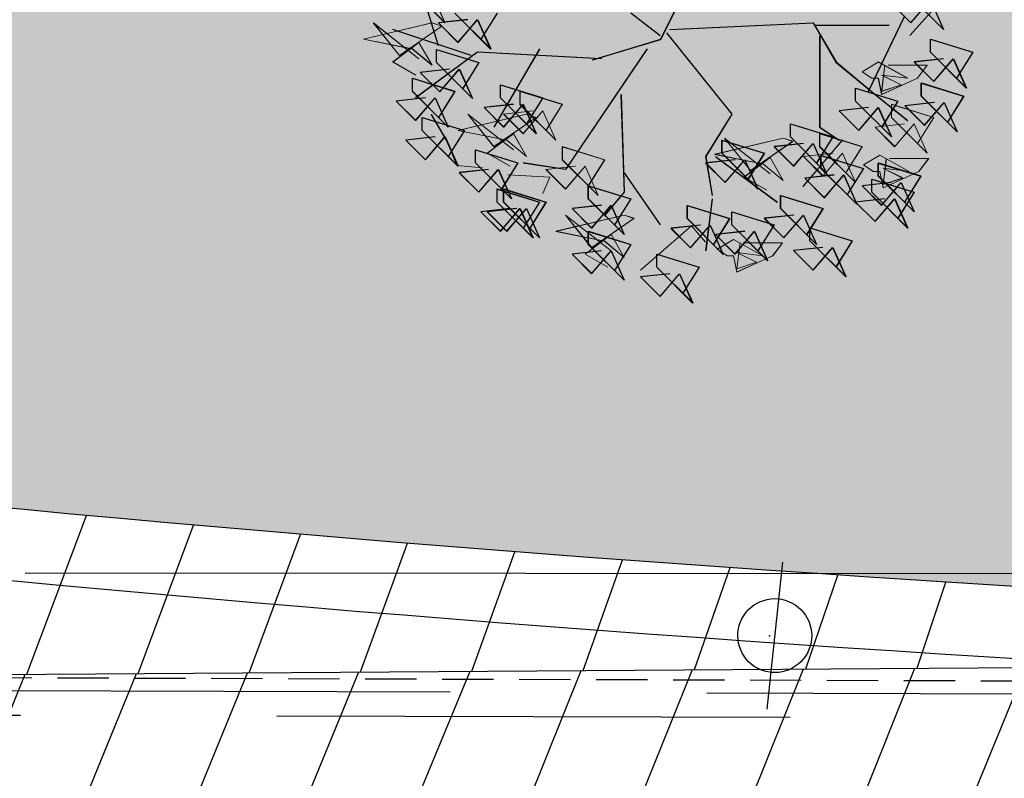
# Model space of a CAD drawing. Units: millimetres. Extents: x -70413 to 316424, y -287121 to 73950.
# Drawn here: x 67975 to 68934, y -45129 to -44390 of the extents above; entities that cross this region are included whole.
import ezdxf

# ---------------------------------------------------------------- set-up
doc = ezdxf.new("R2010")
doc.units = ezdxf.units.MM
doc.header["$LTSCALE"] = 10
for name, pattern in [('CENTER2', [1.125, 0.75, -0.125, 0.125, -0.125]), ('DASHDOTX2', [2, 1, -0.5, 0, -0.5]), ('DASHED', [0.75, 0.5, -0.25]), ('DASHEDX2', [1.5, 1, -0.5])]:
    doc.linetypes.add(name, pattern=pattern)
for name, color, linetype in [('ARVORES', 70, 'Continuous'), ('COTA 500', 10, 'Continuous'), ('EIXOS', 10, 'CENTER2'), ('GRAMA', 60, 'Continuous'), ('HACHURA CBUQ', 252, 'Continuous'), ('L-BARREIRA A REMOVER', 104, 'DASHED'), ('L-MURETA EXISTENTE A REMOVER', 30, 'DASHED'), ('L-POSTE REDONDO', 2, 'Continuous'), ('L-SARJETA A REMOVER', 130, 'DASHEDX2'), ('L-TERRA ARMADA', 160, 'FENCELINE1'), ('L-TERRA ARMADA PROJETADA', 210, 'FENCELINE1'), ('L1', 3, 'DASHDOTX2'), ('PG-A REMOVER MAGINAL ESQUERDA', 10, 'Continuous'), ('PG_MF', 3, 'Continuous')]:
    doc.layers.add(name, color=color, linetype=linetype)
doc.linetypes.add('FENCELINE1', pattern='A,0.25,-0.1,[133,ltypeshp.shx,S=0.1,R=0,X=-0.1,Y=0],-0.1,1', length=1.45)
pattern_1 = [(135, (-677977.8250410389, -7186270.758213995), (-0.7071067811865476, -0.7071067811865475), [])]

# ---------------------------------------------------------------- blocks, each defined once
blk = doc.blocks.new('IPE AMARELO')
at = {"layer": 'ARVORES', "color": 56, "lineweight": 18}
for p, q in [((2.286290941585349, -0.3630903424018941), (2.874859156744848, 0.2926972562937662)), ((-2.244187903609559, -0.2402406546640607), (-2.593464004280626, 0.1086670261154152)), ((-2.371197037192642, 0.04522895751215383), (-2.244187903609559, -0.2402406546640607)), ((-2.371197037192642, -0.2402395236389951), (-3.03799793845615, -0.3988341296342002)), ((-2.498206170776392, -0.5891483354432809), (-2.942740104951696, -0.2402395236389951)), ((-2.942740104951696, -0.2402395236389951), (-2.688721837784859, -0.5574287356291494)), ((-2.688721837784859, -0.5574287356291494), (-2.275939203688408, -0.2719591234531267)), ((-2.275939203688408, -0.2719591234531267), (-2.371197037192642, -0.2402395236389951)), ((-3.03799793845615, -0.3988341296342002), (-2.561710737567825, -0.4939917980514013)), ((-2.498206170776392, -0.4305537294480759), (-2.752226404576736, -0.6208668042323469)), ((-2.371197037192642, -0.6525852730212849), (-2.498206170776392, -0.4305537294480759)), ((-2.561710737567825, -0.4939917980514013), (-2.371197037192642, -0.6525852730212849)), ((-2.752226404576736, -0.6208668042323469), (-2.529959437488753, -0.747742941438422)), ((1.978880537791347, -0.6208679352574764), (1.820118137495236, -0.7160244726496119)), ((2.264652071670541, -0.7794625412526175), (1.978880537791347, -0.6208679352574764)), ((2.042385104583, -0.6525864040466063), (2.010631837870196, -0.906337547433691)), ((2.455165772045944, -0.6525864040466063), (2.074136404662073, -0.6525864040466063)), ((2.359907938541266, -0.7794625412526175), (2.455165772045944, -0.6525864040466063)), ((1.820118137495236, -0.7160244726496119), (1.91537597099947, -0.7794625412526175)), ((2.201147504879107, -0.8428994788306214), (2.010631837870196, -0.747742941438422)), ((2.010631837870196, -0.747742941438422), (2.264652071670541, -0.7794625412526175)), ((1.91537597099947, -0.7794625412526175), (1.978880537791347, -0.7794625412526175)), ((1.978880537791347, -0.7794625412526175), (2.010631837870196, -0.9380571472478225)), ((2.010631837870196, -0.9380571472478225), (2.359907938541266, -0.7794625412526175)), ((2.010631837870196, -0.906337547433691), (2.201147504879107, -0.8428994788306214)), ((-1.513882435554398, -1.033212553614381), (-1.513882435554398, -0.9063364164083696)), ((-1.513882435554398, -0.9063364164083696), (-1.101101768091455, -1.033212553614381)), ((-1.164606334883328, -1.382120234393921), (-1.513882435554398, -1.033212553614381)), ((-1.101101768091455, -1.033212553614381), (-1.259864168387562, -1.286963697001721)), ((2.105889671374873, -1.160088690820776), (2.105889671374873, -1.033212553614637)), ((2.105889671374873, -1.033212553614637), (2.518670338837817, -1.160088690820776)), ((-2.376975006819886, -1.131944261447619), (-2.218513501470366, -1.403304335107788)), ((-1.450377868762522, -1.128369091006836), (-2.117178770025809, -1.286963697001977)), ((-1.577387002346271, -1.477277902811058), (-2.021920936521576, -1.128369091006836)), ((-2.021920936521576, -1.128369091006836), (-1.767902669354739, -1.445558302996926)), ((-1.386873301971312, -1.096650622217706), (-1.672644835850505, -1.128369091006516)), ((-1.672644835850505, -1.128369091006516), (-1.482131135475546, -1.318682165790595)), ((-1.482131135475546, -1.318682165790595), (-1.291615468466415, -1.096650622217706)), ((-1.355120035258288, -1.160088690820968), (-1.450377868762522, -1.128369091006836)), ((-1.291615468466415, -1.096650622217706), (-1.164606334883328, -1.382120234393921)), ((-1.767902669354739, -1.445558302996926), (-1.355120035258288, -1.160088690820968)), ((2.23289880495818, -1.223526759423973), (1.947127271078767, -1.255245228212911)), ((2.455165772045944, -1.508996371600188), (2.105889671374873, -1.160088690820776)), ((2.137640971453726, -1.445558302996926), (2.328156638462857, -1.223526759423973)), ((2.328156638462857, -1.223526759423973), (2.455165772045944, -1.508996371600188)), ((2.518670338837817, -1.160088690820776), (2.35990793854171, -1.413839834208052)), ((-2.117178770025809, -1.286963697001977), (-1.640891569137481, -1.382121365419178)), ((-1.577387002346271, -1.318683296815917), (-1.831407236146616, -1.508996371600188)), ((-1.450377868762522, -1.540714840389062), (-1.577387002346271, -1.318683296815917)), ((1.407337470032737, -1.445558302996926), (1.407337470032737, -1.318682165790851)), ((1.407337470032737, -1.318682165790851), (1.82011813749568, -1.445558302996926)), ((1.947127271078767, -1.255245228212911), (2.137640971453726, -1.445558302996926)), ((-2.218513501470366, -1.403304335107788), (-2.127965755527901, -1.629436975807725)), ((-1.640891569137481, -1.382121365419178), (-1.450377868762522, -1.540714840389062)), ((1.05066682688402, -1.361611355683547), (0.3838659256207362, -1.520205961678752)), ((0.9236576933004899, -1.710520167487833), (0.479123759124966, -1.361611355683547)), ((0.479123759124966, -1.361611355683547), (0.7331420262918025, -1.678800567673702)), ((0.7331420262918025, -1.678800567673702), (1.145924660388254, -1.393330955497743)), ((1.145924660388254, -1.393330955497743), (1.05066682688402, -1.361611355683547)), ((1.244980063446952, -1.832957031052868), (1.629812900285811, -1.3806906186278)), ((-1.831407236146616, -1.508996371600188), (-1.609140269058632, -1.635872508806263)), ((-1.101101768091455, -1.572434440203001), (-1.101101768091455, -1.445558302996926)), ((-1.101101768091455, -1.445558302996926), (-0.6883211006285119, -1.572434440203001)), ((0.3838659256207362, -1.520205961678752), (0.8601531265090605, -1.615363630095954)), ((1.534346603615823, -1.508996371600188), (1.24857506973663, -1.540714840389062)), ((1.756613570703807, -1.794465983776402), (1.407337470032737, -1.445558302996926)), ((1.43908877011159, -1.731027915173141), (1.629604437120721, -1.508996371600188)), ((1.629604437120721, -1.508996371600188), (1.756613570703807, -1.794465983776402)), ((1.82011813749568, -1.445558302996926), (1.661355737199573, -1.699309446384267)), ((1.99304816651662, -1.528358390826893), (1.834285766220509, -1.623514928219028)), ((2.278819700395813, -1.686952996822098), (1.99304816651662, -1.528358390826893)), ((-2.127965755527901, -1.629436975807725), (-1.878956504236583, -1.652050692287905)), ((-0.7518256674203849, -1.921342120982477), (-1.101101768091455, -1.572434440203001)), ((-0.6883211006285119, -1.572434440203001), (-0.8470835009246187, -1.826185583590278)), ((0.9236576933004899, -1.551925561492692), (0.6696374594999295, -1.742238636276963)), ((0.8601531265090605, -1.615363630095954), (1.05066682688402, -1.773957105065837)), ((1.05066682688402, -1.773957105065837), (0.9236576933004899, -1.551925561492692)), ((1.24857506973663, -1.540714840389062), (1.43908877011159, -1.731027915173141)), ((1.834285766220509, -1.623514928219028), (1.929543599724743, -1.686952996822098)), ((2.056552733308493, -1.560076859616022), (2.024799466595468, -1.813828003003107)), ((2.469333400771436, -1.560076859616022), (2.088304033387345, -1.560076859616022)), ((2.374075567266539, -1.686952996822098), (2.469333400771436, -1.560076859616022)), ((-1.629947252944598, -1.719890710702932), (-1.222476496303093, -1.74250442718292)), ((-0.9740926345083687, -1.635872508806263), (-1.259864168387562, -1.667590977595137)), ((-1.259864168387562, -1.667590977595137), (-1.069350468012602, -1.857904052379216)), ((-1.069350468012602, -1.857904052379216), (-0.8788348010034714, -1.635872508806263)), ((-0.8788348010034714, -1.635872508806263), (-0.7518256674203849, -1.921342120982477)), ((1.929543599724743, -1.686952996822098), (1.99304816651662, -1.686952996822098)), ((1.99304816651662, -1.686952996822098), (2.024799466595468, -1.845547602817239)), ((2.215315133604603, -1.750389934400038), (2.024799466595468, -1.655233397007902)), ((2.024799466595468, -1.655233397007902), (2.278819700395813, -1.686952996822098)), ((2.024799466595468, -1.845547602817239), (2.374075567266539, -1.686952996822098)), ((-1.222476496303093, -1.74250442718292), (-1.29038828907642, -1.900797049468086)), ((0.6696374594999295, -1.742238636276963), (0.8919044265879092, -1.869114773483038)), ((2.024799466595468, -1.813828003003107), (2.215315133604603, -1.750389934400038)), ((-0.4978074002531088, -2.111655195766493), (-1.164608301516393, -2.270249801761698)), ((-0.6248165338366349, -2.460564007570842), (-1.069350468012159, -2.111655195766493)), ((-1.069350468012159, -2.111655195766493), (-0.8153322008453263, -2.428844407756647)), ((-0.8153322008453263, -2.428844407756647), (-0.4025495667486512, -2.143374795580688)), ((-0.4025495667486512, -2.143374795580688), (-0.4978074002531088, -2.111655195766493)), ((-1.164608301516393, -2.270249801761698), (-0.6883211006280683, -2.365407470178899)), ((-0.6248165338366349, -2.301969401575637), (-0.8788367676369795, -2.492282476359908)), ((-0.4978074002531088, -2.524000945148782), (-0.6248165338366349, -2.301969401575637)), ((-0.339625156880488, -2.647037252033631), (0.1583933457034821, -2.217384556088231)), ((0.1583933457034821, -2.217384556088231), (0.294216931250356, -2.375677178373462)), ((-0.6883211006280683, -2.365407470178899), (-0.4978074002531088, -2.524000945148782)), ((0.5682555288478666, -2.349107135983137), (0.4094931285517558, -2.444263673375272)), ((0.8540270627270599, -2.507701741978278), (0.5682555288478666, -2.349107135983137)), ((0.6317600956395197, -2.380825604772267), (0.6000068289267153, -2.634576748159351)), ((1.044540763102463, -2.380825604772267), (0.6635113957185923, -2.380825604772267)), ((0.9492829295977856, -2.507701741978278), (1.044540763102463, -2.380825604772267)), ((-0.8788367676369795, -2.492282476359908), (-0.6565698005492155, -2.619158613565983)), ((0.4094931285517558, -2.444263673375272), (0.5047509620559896, -2.507701741978278)), ((0.7905224959356265, -2.571138679556282), (0.6000068289267153, -2.475982142164082)), ((0.6000068289267153, -2.475982142164082), (0.8540270627270599, -2.507701741978278)), ((0.5047509620559896, -2.507701741978278), (0.5682555288478666, -2.507701741978278)), ((0.5682555288478666, -2.507701741978278), (0.6000068289267153, -2.666296347973483)), ((0.6000068289267153, -2.666296347973483), (0.9492829295977856, -2.507701741978278)), ((0.6000068289267153, -2.634576748159351), (0.7905224959356265, -2.571138679556282))]:
    blk.add_line(p, q, dxfattribs=at)
at = {"layer": 'ARVORES', "color": 51}
for p, q in [((-0.142607799065491, -0.4002309456714359), (0.1225986468655567, 0.1296226597524095)), ((-2.307692470400989, -0.4622721982372058), (-2.434701603984519, -0.04992644885466024)), ((-0.1485293329483106, -0.3671156608450703), (-0.4343008668281674, -0.1450829862468597)), ((1.88362270428689, -0.906337547433691), (2.23289880495818, -0.1768025860609912)), ((-0.05327346607758487, -0.3036775922420647), (1.343832903240864, -0.2402395236389951)), ((1.343832903240864, -0.2402395236389951), (1.566097903694672, -0.6208668042323469)), ((1.359660370756142, -0.2607506643994357), (2.083721777011761, -0.2607506643994357)), ((-1.990167669808775, -0.5574287356291494), (-2.752226404576736, -0.3036775922420647)), ((-0.08502476615710108, -0.3353971920561962), (0.550022868393826, -1.128369091006836)), ((1.407337470032293, -0.3671156608450703), (1.407337470032293, -1.255245228212911)), ((-0.8056248972104179, -0.5989260477055298), (-0.142607799065491, -0.4002309456714359)), ((-1.926663103017342, -0.5257102668402114), (-2.529959437488753, -0.969774485011567)), ((-0.7200724007073607, -0.5891483354432809), (-1.926663103017342, -0.5257102668402114)), ((-1.323368735179439, -0.4939917980514013), (-1.767902669354739, -1.255245228212911)), ((-0.2755404331655686, -0.4939917980514013), (-1.069348501378431, -1.667590977595137)), ((1.566097903694672, -0.6208668042323469), (1.947127271078767, -0.9380560162225011)), ((-0.5295587003324012, -0.9380560162225011), (-0.4978054336200444, -1.889622521168282)), ((1.947127271078767, -0.9380560162225011), (2.264652071670984, -1.191807159609842)), ((0.550022868393826, -1.128369091006836), (0.2960026345934854, -1.540714840389062)), ((1.407337470032293, -1.255245228212911), (1.597851170407696, -1.382120234393921)), ((-1.069348501378431, -1.667590977595137), (-1.482131135475546, -1.604152908992131)), ((0.2960026345934854, -1.540714840389062), (0.3595072013853584, -1.921342120982477)), ((0.3912604680977192, -1.540714840389062), (0.9945568025693499, -1.984780189585547)), ((-0.4978054336200444, -1.699309446384267), (-0.1485293329483106, -2.206811733158692)), ((-0.4978054336200444, -1.889622521168282), (-0.6883211006285119, -2.111655195766493)), ((0.3595072013853584, -1.953060589771352), (0.2960026345934854, -2.460562876545777))]:
    blk.add_line(p, q, dxfattribs=at)
at = {"layer": 'ARVORES', "color": 74}
for p, q in [((2.61392817234205, -0.3036775922420647), (2.264652071670984, 0.04523008853747523)), ((2.105889671374873, -0.04992644885466024), (2.296403371749833, -0.2402395236387393)), ((2.296403371749833, -0.2402395236387393), (2.486919038758968, -0.01820798006585012)), ((2.486919038758968, -0.01820798006585012), (2.61392817234205, -0.3036775922420647)), ((-1.799653969433592, -0.4939917980514013), (-2.148930070104882, -0.1450841172719253)), ((-1.736149402641939, -0.1450841172719253), (-1.894911802938045, -0.3988352606592018)), ((-2.021920936521576, -0.2085221858751867), (-2.307692470400989, -0.2402406546640607)), ((-2.307692470400989, -0.2402406546640607), (-2.117178770025809, -0.4305537294480759)), ((-2.117178770025809, -0.4305537294480759), (-1.926663103016898, -0.2085221858751867)), ((-1.926663103016898, -0.2085221858751867), (-1.799653969433592, -0.4939917980514013)), ((-2.561712704201333, -0.9063375474333712), (-2.561712704201333, -0.7794614102272961)), ((-2.561712704201333, -0.7794614102272961), (-2.14893203673839, -0.9063375474333712)), ((-1.704398102562866, -0.9697756160364408), (-1.704398102562866, -0.8428994788303656)), ((-1.704398102562866, -0.8428994788303656), (-1.291617435099923, -0.9697756160364408)), ((2.397669271017199, -0.9524008079658133), (2.397669271017199, -0.8255246707597381)), ((2.397669271017199, -0.8255246707597381), (2.810449938480143, -0.9524008079658133)), ((-2.212436603530263, -1.255245228212911), (-2.561712704201333, -0.9063375474333712)), ((-2.14893203673839, -0.9063375474333712), (-2.307694437034497, -1.160088690820776)), ((2.74694537168827, -1.301308488745289), (2.397669271017199, -0.9524008079658133)), ((2.810449938480143, -0.9524008079658133), (2.651687538184032, -1.206151951353154)), ((-2.434703570618027, -0.9697756160366966), (-2.72047510449744, -1.001494084825507)), ((-2.72047510449744, -1.001494084825507), (-2.52996140412248, -1.191807159609586)), ((-2.52996140412248, -1.191807159609586), (-2.339445737113349, -0.9697756160366966)), ((-2.339445737113349, -0.9697756160366966), (-2.212436603530263, -1.255245228212911)), ((-1.57738896897978, -1.033213684639702), (-1.863160502858973, -1.064932153428576)), ((-1.355122001891796, -1.318683296815917), (-1.704398102562866, -0.9697756160364408)), ((-1.672646802484013, -1.255245228212591), (-1.482131135475102, -1.033213684639702)), ((-1.482131135475102, -1.033213684639702), (-1.355122001891796, -1.318683296815917)), ((-1.291617435099923, -0.9697756160364408), (-1.45037983539603, -1.223526759423781)), ((2.524678404600506, -1.015838876569139), (2.238906870721089, -1.047557345357949)), ((2.238906870721089, -1.047557345357949), (2.429420571096052, -1.237870420141964)), ((2.429420571096052, -1.237870420141964), (2.619936238105183, -1.015838876569139)), ((2.619936238105183, -1.015838876569139), (2.74694537168827, -1.301308488745289)), ((-1.863160502858973, -1.064932153428576), (-1.672646802484013, -1.255245228212591)), ((-2.466454870697099, -1.286963697001721), (-2.466454870697099, -1.160087559795646)), ((-2.466454870697099, -1.160087559795646), (-2.053674203234156, -1.286963697001721)), ((1.12156593615288, -1.350401765604791), (1.12156593615288, -1.223525628398652)), ((1.12156593615288, -1.223525628398652), (1.534346603615823, -1.350401765604791)), ((-2.117178770025809, -1.635871377781197), (-2.466454870697099, -1.286963697001721)), ((-2.053674203234156, -1.286963697001721), (-2.212436603530263, -1.540714840389062)), ((-2.339445737113793, -1.350401765605047), (-2.625217270993206, -1.382120234393921)), ((-2.625217270993206, -1.382120234393921), (-2.434703570618027, -1.572433309177936)), ((-2.434703570618027, -1.572433309177936), (-2.244187903609116, -1.350401765605047)), ((-2.244187903609116, -1.350401765605047), (-2.117178770025809, -1.635871377781197)), ((0.4547650348895922, -1.508996371599996), (0.4547650348895922, -1.382120234393921)), ((0.4547650348895922, -1.382120234393921), (0.8675457023525355, -1.508996371599996)), ((1.248575069736186, -1.413839834208052), (0.9628035358567693, -1.445558302996926)), ((1.470842036823946, -1.699309446384267), (1.12156593615288, -1.350401765604791)), ((1.153317236231729, -1.635871377781005), (1.343832903240864, -1.413839834208052)), ((1.343832903240864, -1.413839834208052), (1.470842036823946, -1.699309446384267)), ((1.534346603615823, -1.350401765604791), (1.375584203319713, -1.604152908992131)), ((0.8040411355606625, -1.857904052379408), (0.4547650348895922, -1.508996371599996)), ((0.8675457023525355, -1.508996371599996), (0.7087833020564287, -1.762747514987272)), ((0.9628035358567693, -1.445558302996926), (1.153317236231729, -1.635871377781005)), ((0.5817741684726787, -1.572434440203193), (0.2960026345934854, -1.604152908992131)), ((0.2960026345934854, -1.604152908992131), (0.4865163349684449, -1.794465983776147)), ((0.4865163349684449, -1.794465983776147), (0.677032001977576, -1.572434440203193)), ((0.677032001977576, -1.572434440203193), (0.8040411355606625, -1.857904052379408)), ((1.978880537791347, -1.731029046198143), (1.978880537791347, -1.604152908992131)), ((1.978880537791347, -1.604152908992131), (2.39166120525429, -1.731029046198143)), ((2.10588967137443, -1.794467114801468), (1.820118137495236, -1.826185583590278)), ((1.915374004365962, -1.889623652193348), (1.915374004365962, -1.762747514987272)), ((1.915374004365962, -1.762747514987272), (2.328154671828905, -1.889623652193348)), ((2.328156638462413, -2.079936726977683), (1.978880537791347, -1.731029046198143)), ((2.010631837870196, -2.016498658374357), (2.201147504879107, -1.794467114801468)), ((2.201147504879107, -1.794467114801468), (2.328156638462413, -2.079936726977683)), ((2.39166120525429, -1.731029046198143), (2.23289880495818, -1.984780189585547)), ((-1.736149402641939, -1.984780189585227), (-1.736149402641939, -1.857904052379216)), ((-1.736149402641939, -1.857904052379216), (-1.323368735178995, -1.984780189585227)), ((-1.672644835850062, -1.984780189585227), (-1.672644835850062, -1.857904052379216)), ((-1.672644835850062, -1.857904052379216), (-1.259864168387118, -1.984780189585227)), ((1.820118137495236, -1.826185583590278), (2.010631837870196, -2.016498658374357)), ((2.264650105037032, -2.238531332972824), (1.915374004365962, -1.889623652193348)), ((2.328154671828905, -1.889623652193348), (2.169392271532799, -2.143374795580688)), ((-1.386873301970649, -2.333687870364767), (-1.736149402641939, -1.984780189585227)), ((-1.323368735178995, -2.333687870364767), (-1.672644835850062, -1.984780189585227)), ((-1.323368735178995, -1.984780189585227), (-1.482131135475102, -2.238531332972632)), ((-1.259864168387118, -1.984780189585227), (-1.418626568683229, -2.238531332972632)), ((1.026308102648646, -2.048218258188553), (1.026308102648646, -1.921342120982477)), ((1.026308102648646, -1.921342120982477), (1.43908877011159, -2.048218258188553)), ((2.042383137949049, -1.953061720796673), (1.756611604069855, -1.984780189585547)), ((1.756611604069855, -1.984780189585547), (1.947125304444815, -2.175093264369562)), ((1.947125304444815, -2.175093264369562), (2.137640971453726, -1.953061720796673)), ((2.137640971453726, -1.953061720796673), (2.264650105037032, -2.238531332972824)), ((-1.609140269058632, -2.048218258188553), (-1.894911802938045, -2.079936726977363)), ((-1.894911802938045, -2.079936726977363), (-1.704398102562866, -2.270249801761442)), ((-1.545635702266755, -2.048218258188553), (-1.831407236146172, -2.079936726977363)), ((-1.831407236146172, -2.079936726977363), (-1.640893535771213, -2.270249801761442)), ((-1.704398102562866, -2.270249801761442), (-1.513882435553955, -2.048218258188553)), ((-1.640893535771213, -2.270249801761442), (-1.450377868762078, -2.048218258188553)), ((-1.513882435553955, -2.048218258188553), (-1.386873301970649, -2.333687870364767)), ((-1.450377868762078, -2.048218258188553), (-1.323368735178995, -2.333687870364767)), ((0.1169721080285799, -2.145792927311828), (0.1169721080285799, -2.018916790105689)), ((0.1169721080285799, -2.018916790105689), (0.5297527754915232, -2.145792927311828)), ((1.375584203319713, -2.397125938968029), (1.026308102648646, -2.048218258188553)), ((1.43908877011159, -2.048218258188553), (1.280326369815479, -2.301969401575893)), ((0.4662482086996502, -2.49470060809124), (0.1169721080285799, -2.145792927311828)), ((0.5297527754915232, -2.145792927311828), (0.3709903751954164, -2.399544070699105)), ((1.153317236231729, -2.111656326791814), (0.8675457023525355, -2.143374795580688)), ((0.8675457023525355, -2.143374795580688), (1.058059402727495, -2.333687870364767)), ((1.058059402727495, -2.333687870364767), (1.24857506973663, -2.111656326791814)), ((1.24857506973663, -2.111656326791814), (1.375584203319713, -2.397125938968029)), ((-0.8470835009246187, -2.397125938967773), (-0.8470835009246187, -2.270249801761698)), ((-0.8470835009246187, -2.270249801761698), (-0.4343028334616754, -2.397125938967773)), ((0.2439812416118863, -2.209230995915026), (-0.04179029226752684, -2.240949464703964)), ((-0.04179029226752684, -2.240949464703964), (0.1487234081074327, -2.431262539487979)), ((0.1487234081074327, -2.431262539487979), (0.3392390751165637, -2.209230995915026)), ((0.3392390751165637, -2.209230995915026), (0.4662482086996502, -2.49470060809124)), ((1.311623377524409, -2.362773312647374), (1.311623377524409, -2.235897175441299)), ((1.311623377524409, -2.235897175441299), (1.724404044987352, -2.362773312647374)), ((-0.4978074002535524, -2.746033619747249), (-0.8470835009246187, -2.397125938967773)), ((-0.4343028334616754, -2.397125938967773), (-0.5930652337577862, -2.650877082355113)), ((1.660899478195475, -2.71168099342685), (1.311623377524409, -2.362773312647374)), ((1.724404044987352, -2.362773312647374), (1.565641644691242, -2.616524456034715)), ((-0.7200743673415362, -2.460564007571034), (-1.005845901220729, -2.492282476359908)), ((-1.005845901220729, -2.492282476359908), (-0.81533220084577, -2.682595551143987)), ((-0.81533220084577, -2.682595551143987), (-0.6248165338366349, -2.460564007571034)), ((-0.6248165338366349, -2.460564007571034), (-0.4978074002535524, -2.746033619747249)), ((1.438632511107492, -2.4262113812507), (1.152860977228298, -2.457929850039574)), ((1.152860977228298, -2.457929850039574), (1.343374677603258, -2.648242924823589)), ((1.343374677603258, -2.648242924823589), (1.533890344612393, -2.4262113812507)), ((1.533890344612393, -2.4262113812507), (1.660899478195475, -2.71168099342685))]:
    blk.add_line(p, q, dxfattribs=at)
at = {"layer": 'ARVORES', "color": 64}
for p, q in [((2.486917072125016, -0.5257102668400195), (2.486917072125016, -0.3988341296339444)), ((2.486917072125016, -0.3988341296339444), (2.89969773958796, -0.5257102668400195)), ((-2.326635085598212, -0.6269313609875597), (-2.326635085598212, -0.5000552237814846)), ((-2.326635085598212, -0.5000552237814846), (-1.913854418135268, -0.6269313609875597)), ((2.836193172796083, -0.8746179476194316), (2.486917072125016, -0.5257102668400195)), ((2.89969773958796, -0.5257102668400195), (2.740935339291849, -0.7794614102272961)), ((-1.977358984927141, -0.9758390417670357), (-2.326635085598212, -0.6269313609875597)), ((-1.913854418135268, -0.6269313609875597), (-2.072616818431375, -0.8806825043749003)), ((2.613926205708099, -0.5891483354432809), (2.328154671828905, -0.620866804232155)), ((2.328154671828905, -0.620866804232155), (2.518668372203865, -0.8111798790162341)), ((2.518668372203865, -0.8111798790162341), (2.709184039212776, -0.5891483354432809)), ((2.709184039212776, -0.5891483354432809), (2.836193172796083, -0.8746179476194316)), ((-2.199625952015125, -0.6903694295908851), (-2.485397485894318, -0.7220878983797592)), ((-2.485397485894318, -0.7220878983797592), (-2.294883785519359, -0.9124009731637743)), ((-2.294883785519359, -0.9124009731637743), (-2.104368118510228, -0.6903694295908851)), ((-2.104368118510228, -0.6903694295908851), (-1.977358984927141, -0.9758390417670357)), ((1.756613570703807, -1.001494084825507), (1.756613570703807, -0.8746179476194316)), ((1.756613570703807, -0.8746179476194316), (2.16939423816675, -1.001494084825507)), ((2.105889671374873, -1.350401765605047), (1.756613570703807, -1.001494084825507)), ((2.16939423816675, -1.001494084825507), (2.01063183787064, -1.255245228212911)), ((1.88362270428689, -1.064932153428832), (1.597851170407696, -1.096650622217706)), ((1.597851170407696, -1.096650622217706), (1.788364870782656, -1.286963697001721)), ((1.788364870782656, -1.286963697001721), (1.978880537791791, -1.064932153428832)), ((1.978880537791791, -1.064932153428832), (2.105889671374873, -1.350401765605047)), ((-1.946518236222085, -1.603341963972643), (-1.946518236222085, -1.476465826766568)), ((-1.946518236222085, -1.476465826766568), (-1.533737568759142, -1.603341963972643)), ((1.42022875352678, -1.657587060306594), (1.42022875352678, -1.530710923100519)), ((1.42022875352678, -1.530710923100519), (1.833009420989724, -1.657587060306594)), ((-1.597242135551019, -1.952249644752119), (-1.946518236222085, -1.603341963972643)), ((-1.533737568759142, -1.603341963972643), (-1.692499969055253, -1.857093107359984)), ((-1.819509102639003, -1.666780032575905), (-2.105280636518196, -1.698498501364779)), ((-2.105280636518196, -1.698498501364779), (-1.914766936143236, -1.888811576148858)), ((-1.914766936143236, -1.888811576148858), (-1.724251269134325, -1.666780032575905)), ((-1.724251269134325, -1.666780032575905), (-1.597242135551019, -1.952249644752119)), ((1.547237887110087, -1.721025128909919), (1.26146635323067, -1.752743597698729)), ((1.76950485419807, -2.00649474108607), (1.42022875352678, -1.657587060306594)), ((1.451980053605853, -1.943056672482744), (1.642495720614764, -1.721025128909919)), ((1.642495720614764, -1.721025128909919), (1.76950485419807, -2.00649474108607)), ((1.833009420989724, -1.657587060306594), (1.674247020693617, -1.911338203693934)), ((1.26146635323067, -1.752743597698729), (1.451980053605853, -1.943056672482744)), ((-0.8470835009246187, -1.953061720796417), (-0.8470835009246187, -1.826185583590278)), ((-0.8470835009246187, -1.826185583590278), (-0.4343028334616754, -1.953061720796417)), ((-0.4978074002535524, -2.301969401575893), (-0.8470835009246187, -1.953061720796417)), ((-0.4343028334616754, -1.953061720796417), (-0.5930652337577862, -2.206812864183758)), ((-0.7200743673415362, -2.016499789399679), (-1.005845901220729, -2.048218258188553)), ((-1.005845901220729, -2.048218258188553), (-0.81533220084577, -2.238531332972632)), ((-0.81533220084577, -2.238531332972632), (-0.6248165338366349, -2.016499789399679)), ((-0.6248165338366349, -2.016499789399679), (-0.4978074002535524, -2.301969401575893)), ((0.550022868393826, -2.206812864183502), (0.550022868393826, -2.079936726977363)), ((0.550022868393826, -2.079936726977363), (0.9628035358567693, -2.206812864183502)), ((0.8992989690648963, -2.555720544962978), (0.550022868393826, -2.206812864183502)), ((0.9628035358567693, -2.206812864183502), (0.8040411355606625, -2.460564007570842)), ((0.6770320019771323, -2.270250932786763), (0.3912604680977192, -2.301969401575637)), ((0.3912604680977192, -2.301969401575637), (0.5817741684726787, -2.492282476359716)), ((0.5817741684726787, -2.492282476359716), (0.7722898354818097, -2.270250932786763)), ((0.7722898354818097, -2.270250932786763), (0.8992989690648963, -2.555720544962978)), ((-0.1802825996613349, -2.619158613565983), (-0.1802825996613349, -2.492282476359908)), ((-0.1802825996613349, -2.492282476359908), (0.2324980678016084, -2.619158613565983)), ((-0.05327346607802852, -2.682596682169309), (-0.3390449999574416, -2.714315150958119)), ((0.1689935010097354, -2.968066294345459), (-0.1802825996613349, -2.619158613565983)), ((-0.1485312995824821, -2.904628225742198), (0.04198436742664891, -2.682596682169309)), ((0.04198436742664891, -2.682596682169309), (0.1689935010097354, -2.968066294345459)), ((0.2324980678016084, -2.619158613565983), (0.07373566750550165, -2.872909756953324)), ((-0.3390449999574416, -2.714315150958119), (-0.1485312995824821, -2.904628225742198))]:
    blk.add_line(p, q, dxfattribs=at)
blk = doc.blocks.new('A$C545B1E26')
at = {"layer": 'GRAMA'}
h = blk.add_hatch(color=256, dxfattribs=at)
edge = h.paths.add_edge_path()
edge.add_line((678258.7456350913, 7186635.178654023), (678261.5122, 7186641.8132))
edge.add_line((678261.5122, 7186641.8132), (678263.7003, 7186647.065))
edge.add_line((678263.7003, 7186647.065), (678266.1061, 7186652.6421))
edge.add_line((678266.1061, 7186652.6421), (678268.7542, 7186658.9306))
edge.add_line((678268.7542, 7186658.9306), (678271.0311, 7186664.24))
edge.add_line((678271.0311, 7186664.24), (678272.9635, 7186668.8913))
edge.add_line((678272.9635, 7186668.8913), (678274.8488, 7186673.3455))
edge.add_line((678274.8488, 7186673.3455), (678276.821, 7186677.9935))
edge.add_line((678276.821, 7186677.9935), (678278.7148, 7186682.4535))
edge.add_line((678278.7148, 7186682.4535), (678279.7859, 7186685.0678))
edge.add_line((678279.7859, 7186685.0678), (678281.8593, 7186689.9662))
edge.add_line((678281.8593, 7186689.9662), (678283.8091, 7186694.5305))
edge.add_line((678283.8091, 7186694.5305), (678285.8733, 7186699.38))
edge.add_line((678285.8733, 7186699.38), (678287.7267, 7186703.7939))
edge.add_line((678287.7267, 7186703.7939), (678289.3772, 7186707.6635))
edge.add_line((678289.3772, 7186707.6635), (678291.1375, 7186711.9577))
edge.add_line((678291.1375, 7186711.9577), (678293.1598, 7186716.6952))
edge.add_line((678293.1598, 7186716.6952), (678295.1248, 7186721.4353))
edge.add_line((678295.1248, 7186721.4353), (678297.0967, 7186726.0558))
edge.add_line((678297.0967, 7186726.0558), (678298.817, 7186730.2456))
edge.add_line((678298.817, 7186730.2456), (678300.4285, 7186734.0172))
edge.add_line((678300.4285, 7186734.0172), (678302.7037, 7186739.4132))
edge.add_line((678302.7037, 7186739.4132), (678304.6989, 7186744.0651))
edge.add_line((678304.6989, 7186744.0651), (678306.3742, 7186748.1934))
edge.add_line((678306.3742, 7186748.1934), (678308.2801, 7186752.6493))
edge.add_line((678308.2801, 7186752.6493), (678310.0838, 7186757.0215))
edge.add_line((678310.0838, 7186757.0215), (678312.1415, 7186761.7799))
edge.add_line((678312.1415, 7186761.7799), (678313.925, 7186765.9572))
edge.add_line((678313.925, 7186765.9572), (678315.938, 7186770.7208))
edge.add_line((678315.938, 7186770.7208), (678317.6674, 7186774.7851))
edge.add_line((678317.6674, 7186774.7851), (678319.6112, 7186779.4604))
edge.add_line((678319.6112, 7186779.4604), (678321.3974, 7186783.6392))
edge.add_line((678321.3974, 7186783.6392), (678323.3375, 7186788.2135))
edge.add_line((678323.3375, 7186788.2135), (678325.201, 7186792.5936))
edge.add_line((678325.201, 7186792.5936), (678327.0236, 7186797.286))
edge.add_line((678327.0236, 7186797.286), (678328.753, 7186801.3969))
edge.add_line((678328.753, 7186801.3969), (678330.6844, 7186805.8745))
edge.add_line((678330.6844, 7186805.8745), (678332.5846, 7186810.5438))
edge.add_line((678332.5846, 7186810.5438), (678334.5552, 7186815.0448))
edge.add_line((678334.5552, 7186815.0448), (678336.6134, 7186819.753))
edge.add_line((678336.6134, 7186819.753), (678336.849484024, 7186819.637736245))
edge.add_arc((678329.0077788065, 7186821.221417665), 8.000024222427827, 348.5823339817834, 367.165158740552)
edge.add_line((678336.9453286985, 7186822.219259973), (678336.4797200812, 7186825.923043236))
edge.add_arc((678344.4172699753, 7186826.920885548), 8.000024224998365, 163.7975926228217, 187.1651587717701, ccw=False)
edge.add_line((678336.7349910121, 7186829.15314394), (678332.6421746733, 7186830.88333669))
edge.add_line((678332.6421746733, 7186830.88333669), (678289.6230270248, 7186728.718779508))
edge.add_arc((677367.992901552, 7187116.796049504), 1000.003027828522, 334.31086693354126, 337.16515873385754, ccw=False)
edge.add_line((678269.1548846392, 7186683.306561852), (678236.3412735919, 7186615.091807758))
edge.add_arc((678774.3349774671, 7186356.298583589), 597.0018076058541, 154.3108669289306, 154.6700544820709)
edge.add_arc((678774.3349776779, 7186356.298583509), 597.0018078306783, 154.6700544837797, 157.1651587315333)
edge.add_line((678224.12179258, 7186587.980713803), (678220.0966057591, 7186578.42144888))
edge.add_line((678220.0966057591, 7186578.42144888), (678190.5806285208, 7186508.324935452))
edge.add_arc((678197.9543161591, 7186505.220351833), 8.000606779230662, 157.1671838224395, 168.866318411597)
edge.add_line((678190.1042862438, 7186506.765259326), (678190.6019364073, 7186506.699075906))
edge.add_line((678190.6019364073, 7186506.699075906), (678195.1239867094, 7186517.438504373))
edge.add_line((678195.1239867094, 7186517.438504373), (678199.9267821428, 7186528.842821226))
edge.add_arc((678481.8979563209, 7186410.111216399), 305.949239339282, 145.3087543929014, 157.1651549205686, ccw=False)
edge.add_arc((677988.5594822012, 7186751.603441858), 294.0505857402622, 325.3087577943261, 336.688058339663)
edge.add_line((678258.6049311796, 7186635.236769394), (678258.7455049802, 7186635.178707764))
edge.add_line((678258.7455049802, 7186635.178707764), (678258.7456350913, 7186635.178654023))
h = blk.add_hatch(color=256, dxfattribs=at)
edge = h.paths.add_edge_path()
edge.add_line((678243.8627861948, 7186465.899204052), (678330.5768102289, 7186454.871275463))
edge.add_arc((678345.2234009231, 7186453.496846904), 14.71093718386324, 170.8138603281809, 174.6390924349556, ccw=False)
edge.add_line((678330.7011327916, 7186455.845336024), (678330.8933582334, 7186457.351411966))
edge.add_line((678330.8933582334, 7186457.351411966), (678244.178796754, 7186468.383535305))
edge.add_arc((1252035.147096196, 7113480.073129175), 578414.5302099119, 172.7506996870409, 172.7509477593606)
blk = doc.blocks.new('PosteRedondo')
at = {"layer": 'L-POSTE REDONDO', "color": 2}
blk.add_line((678201.3201966238, 7186884.459059976), (678202.579906287, 7186883.76139848), dxfattribs=at)
blk.add_ellipse((678201.9500514526, 7186884.110229228), major_axis=(-0.2545584413828106, 0.2545584413828106), ratio=0.9999999991169323, start_param=-1.291174986588369, end_param=4.992010320591217, dxfattribs=at)
blk = doc.blocks.new('A$C34327DB5')
at = {"layer": 'L-TERRA ARMADA PROJETADA'}
h = blk.add_hatch(dxfattribs=at)
h.set_pattern_fill('ANSI31', color=253, scale=8, angle=90, style=0)
h.set_pattern_definition(pattern_1)
h.paths.add_polyline_path([(313.8949148196261, 360.8116670530289, -0.01337810378970816), (322.6547496761195, 382.7955962987617), (386.8625300143613, 535.280238058418), (379.4926589610986, 538.8862860063091), (359.7408589697443, 491.3211860293522), (357.9271589590935, 487.1849859738722), (356.0622589921113, 482.756286081858), (354.1944589563645, 478.3673860002309), (352.0249589757295, 473.0882860468701), (350.1086589678889, 468.6015860205516), (348.2451589521952, 464.1068859789521), (346.441458954243, 459.9335859976709), (344.2986589433858, 454.8139859996736), (342.4865589665715, 450.6214860407636), (340.6280589718372, 446.1463860170916), (338.8084589666687, 441.8828859915957), (336.8942589610815, 437.3004860049114), (335.212758955895, 433.2852859469131), (333.49685895117, 429.2794859716669), (331.6450589877786, 424.8745861444622), (330.0579589965055, 421.0770860454068), (328.0485590068856, 416.3603861685842), (326.3861589747248, 412.407485996373), (324.4202589808265, 407.8222860759124), (322.8835590208182, 404.1573860635981), (320.7777589539764, 399.1916859671474), (318.8458589492366, 394.562486008741), (316.871858936036, 389.9382859133184), (315.0134589708177, 385.4870859980583), (313.1400589611148, 381.0772860050201), (311.2750589291099, 376.6963859768584), (309.5247589602368, 372.521286059171), (307.5369589454494, 367.8618860263377), (305.6480589623097, 363.3777859769762), (303.7121589441085, 358.7046859394759), (301.8641589395702, 354.3311859481037), (299.9109589635627, 349.8144859541208), (298.0316589038121, 345.4149858197197), (296.2220589600038, 341.1229859367013), (294.3938589674653, 336.7079860214144), (292.4885589658516, 332.2716859988868), (290.75485896389, 328.0711859920993), (289.0588589702966, 324.0674860766158), (287.1282589352923, 319.5297858947888), (285.0248589611147, 314.5139860045165), (283.0559589583427, 309.8203859962523), (281.1590589593397, 305.0045859972015), (278.9871589627583, 300.1167859947309), (276.9607589467196, 295.3242859477177), (276.2617589659058, 293.6024860087782), (274.9276589559158, 290.5029859924689), (272.9189589610323, 285.6917860051617), (270.8704589701956, 280.7826860174537), (268.7677589767845, 275.9212860446423), (266.7853589655133, 271.2124860743061), (264.7091589684132, 266.357086003758), (263.0726589569822, 262.3904859954491), (262.6983589610318, 261.5571860279888), (261.8054535830161, 259.435425773263), (273.3382906542392, 257.8817464197055, 0.00362109696170867), (278.2924027477857, 270.2609574971721)])
h.paths.add_polyline_path([(256.6567391972058, 247.1164549812675), (252.0953720395919, 236.2838328396901), (246.1969568884233, 238.7675193184987), (256.3643956696615, 262.9137935899198), (262.2298826546175, 260.4439724013209), (262.6983589592855, 261.5571859879419), (263.0726589681581, 262.3904860168695), (264.7091589723714, 266.3570859814063), (266.7853589473525, 271.2124860016629), (268.7677589751547, 275.9212860539556), (270.8704589681001, 280.7826860314235), (272.9189589610323, 285.6917860051617), (274.9276589460205, 290.5029860045761), (276.2617589473957, 293.602485973388), (276.9607589432271, 295.3242859635502), (278.9871589569375, 300.1167859965935), (281.1590589572443, 305.0045859972015), (283.0559589631157, 309.8203860083595), (285.0248589611147, 314.5139860045165), (287.1282589745242, 319.5297859394923), (289.0588590204716, 324.067485999316), (290.7548589581857, 328.0711859585717), (292.4885589575861, 332.271685979329), (294.39385895757, 336.7079860046506), (296.2220589685021, 341.1229860214517), (298.031658930704, 345.4149859696627), (299.9109589504078, 349.8144861236215), (301.8641589854378, 354.3311860179529), (303.7121589616872, 358.7046860251576), (305.6480589921121, 363.377786048688), (307.5369589785114, 367.8618860719725), (309.5247589502251, 372.5212859585881), (311.2750589589123, 376.6963859954849), (313.1400589611148, 381.0772860050201), (315.0134589782683, 385.4870860064402), (316.8718589420896, 389.93828588631), (318.8458589365473, 394.5624859537929), (320.7777589663165, 399.1916860248893), (322.8835589672672, 404.1573860542849), (324.4202589620836, 407.8222860274836), (326.3861590010347, 412.4074860988185), (328.0485589340096, 416.3603859329596), (330.0579589435365, 421.0770860128105), (331.6450589825399, 424.8745860364288), (333.4968589219498, 429.2794859306887), (335.2127589723095, 433.2852859925479), (336.8942589610815, 437.3004860049114), (338.8084589405917, 441.8828859021887), (340.6280589703238, 446.1463859668002), (342.486558947945, 450.621485998854), (344.2986589584034, 454.8139859847724), (346.441458963207, 459.9335859809071), (348.2451589591801, 464.1068860199302), (350.1086589696351, 468.6015860084444), (352.0249589616433, 473.088285991922), (354.1944589709165, 478.3673859899864), (356.0622589930426, 482.7562860352919), (357.9271589579294, 487.18498599343), (359.7408589521656, 491.3211859902367), (379.4926589608658, 538.8862860044464), (358.788358961232, 548.9947860045359), (356.7301589610288, 544.2865860052407), (354.7595589632401, 539.785586008802), (352.8593589683296, 535.1162860393524), (350.9279589796206, 530.6386860348284), (349.1985589623218, 526.5277860146016), (347.3759589589899, 521.835386001505), (345.5124590136111, 517.4552860874683), (343.5723590003327, 512.8809861028567), (341.7861589805689, 508.7021860405803), (339.8423589445883, 504.0268860412762), (338.1129589417251, 499.9625859698281), (336.0999589510029, 495.1989860208705), (334.3164589580847, 491.0216860156506), (332.2587589699542, 486.2632860075682), (330.4550589708379, 481.8910860475153), (328.5491589582525, 477.4351859940216), (326.8738589676796, 473.3068860201165), (324.878658962436, 468.654986044392), (322.6034589789342, 463.2589860381559), (320.9919589563506, 459.4873859798536), (319.2716589445481, 455.297585979104), (317.2997589546721, 450.6770860226825), (315.3347589590121, 445.9369859742001), (313.3124589569634, 441.1994859697297), (311.5521589581622, 436.9052859777585), (309.9016589527018, 433.0356860933825), (308.0482589768944, 428.6217860467732), (305.9840588788502, 423.7722857231274), (304.0342590109212, 419.2079860102385), (301.9608589707641, 414.3095860602334), (300.8897589679109, 411.6952860262245), (298.9959589610808, 407.2352860048413), (297.0237589611206, 402.5872860047966), (295.1384589662775, 398.1330860871822), (293.2060589523753, 393.4817859893665), (290.929158970248, 388.1723860194907), (288.2810589371948, 381.8838859824464), (285.8752589559881, 376.306785969995), (283.6871589610819, 371.0549860047176), (280.904558988288, 364.3819860098884), (266.4768589691957, 329.4508859924972), (264.6597589713056, 325.1158860642463), (263.0620589510072, 321.2687859991565), (261.1615589517169, 316.8888859925792), (259.429258966702, 312.8400859748945), (257.746658968972, 308.8014860376716), (256.1928589600138, 305.2037859922275), (254.1492589567788, 300.2300860164687), (252.2803589624818, 295.9256859859452), (250.1687589633511, 290.8763860072941), (248.4996589637594, 287.0550860185176), (246.4911589672556, 282.2282859999686), (244.7516589601291, 278.2933860076591), (242.6661589432042, 273.3127859598026), (240.8726589527214, 269.1236860034987), (239.062358950614, 264.7051859749481), (237.1907589667244, 260.2479860214517), (235.8840589597821, 257.3694859957322), (234.0048589677317, 252.7535860175267), (232.1561589484336, 248.4867859752849), (230.0295589803718, 243.3944860287011), (228.1376589616993, 238.9858860112727), (226.6126589628402, 235.823986010626), (226.062158960849, 234.369386004284), (226.2405589608243, 233.99228600692), (226.8309589612763, 233.9476860063151), (226.8652589611011, 234.0663860049099), (231.9762589611346, 233.3914860039949), (231.9778589609778, 233.2771860053763), (232.4729589609196, 233.2193860039115), (232.4696589610539, 233.3218860039487), (237.2575589607004, 232.7134860036895), (237.2381589608267, 232.6136860037223), (237.7372589611914, 232.5540860053152), (237.7370589610655, 232.6582860071212), (244.0326589612523, 231.8292860062793), (244.034358961042, 231.7271860027686), (244.5683589614928, 231.6725860061124), (244.6203220364405, 231.7617641529068), (249.4171589609468, 231.1004860037938), (249.4258589609526, 230.9707860043272), (249.783358960296, 230.9373860033229), (250.0839589609532, 231.0593860056251), (251.8584589603124, 235.6620860127732), (253.2724589820718, 239.053486132063), (255.1051589584677, 243.3867860054597)])
h = blk.add_hatch(dxfattribs=at)
h.set_pattern_fill('ANSI31', color=253, scale=8, angle=90, style=0)
h.set_pattern_definition(pattern_1)
h.paths.add_polyline_path([(239.0623589601601, 264.7051860159263), (240.8726589659927, 269.1236859988421), (242.6661589668365, 273.3127860026434), (244.7516589470906, 278.2933859676123), (246.4911589660915, 282.2282860148698), (248.4996589639923, 287.0550860147923), (250.1687589549692, 290.876385981217), (252.2803589625983, 295.9256860120222), (254.1492589602713, 300.2300859903917), (256.1928589590825, 305.2037860155106), (257.74665896839, 308.8014860097319), (259.4292589689139, 312.8400860568509), (261.1615589512512, 316.8888860084116), (263.0620589569444, 321.2687860075384), (264.659759006463, 325.1158861890435), (266.4768589776941, 329.450886009261), (280.9202677609865, 364.4200187930837), (280.779890140635, 364.4785553989932, -0.04969265619502277), (252.5117958993651, 313.4849646259099, 0.05175317537251672), (222.1141018894268, 258.1139581203461), (217.2989456704818, 246.6802903776988), (212.7768953682389, 235.9408619105816), (225.9917684402317, 234.183391360566), (226.6126589629566, 235.8239860124886), (228.1376589585561, 238.9858859973028), (230.0295589761809, 243.3944860519841), (232.1561589620542, 248.4867859799415), (234.0048589641228, 252.7535860119388), (235.8840589660686, 257.3694860255346), (237.1907589648617, 260.2479860130697)])
at = {"layer": 'L-BARREIRA A REMOVER', "lineweight": -2, "ltscale": 0.1, "flags": 128}
blk.add_lwpolyline([(227.1250589611009, 235.7300860052928), (230.0147589610424, 242.8675860045478), (237.4911589610856, 260.8041860051453), (245.4271589610726, 279.5999860046431), (253.1617589610396, 297.8772860048339), (260.8871589610353, 316.237686005421), (268.6776589610381, 334.8715860052034), (276.470758961048, 353.2180860051885), (284.3117589610629, 371.5816860049963), (292.0982589611085, 390.2529860045761), (299.87955896114, 408.5094860047102), (307.5645589610795, 426.815386004746), (315.345358961029, 445.2100860048085), (322.8608589611249, 463.0149860046804), (330.7440589610487, 481.7418860048056), (338.1543589610374, 499.2408860046417), (346.3499589611311, 518.5388860050589), (354.0375589610776, 536.7122860047966)], dxfattribs=at)
at = {"layer": 'L-MURETA EXISTENTE A REMOVER', "lineweight": -2, "ltscale": 2, "flags": 128}
blk.add_lwpolyline([(280.1664589610882, 364.6870860047638), (265.3763589611044, 329.6160860052332), (258.720758961048, 313.123086004518), (251.5461589611368, 296.2503860052675), (244.0264589610742, 278.548586005345), (236.4435589610366, 260.5978860054165), (229.3134589610854, 243.789486004971), (225.4685589610599, 235.7749860053882)], dxfattribs=at)
at = {"layer": 'L-SARJETA A REMOVER', "lineweight": -2, "ltscale": 0.5, "flags": 128}
blk.add_lwpolyline([(227.8576589610893, 236.7474860046059), (227.720358961029, 236.8147860048339), (230.129458961077, 242.7971860049292), (237.5813589610625, 260.752386004664), (245.5341589610325, 279.5085860053077), (253.2326589610893, 297.8507860051468), (260.9952589611057, 316.1850860053673), (268.799358961056, 334.8418860053644), (276.5865589610767, 353.1631860053167), (292.209258961142, 390.1850860053673), (299.9911589610856, 408.4639860047027), (307.6768589611165, 426.8068860052153), (315.504058961058, 445.2142860051244), (322.9732589611085, 462.9988860050216), (330.8739589611068, 481.6894860053435), (338.267558961059, 499.1968860048801), (346.4483589610318, 518.4677860047668), (354.1485589611111, 536.674686005339), (358.941958961077, 547.9022860052064), (359.1674589611357, 547.8000860046595), (354.3596589610679, 536.5673860050738), (346.7200589610729, 518.3967860052362), (338.5068589610746, 499.1113860048354), (331.0919589611003, 481.6145860049874), (323.1959589610342, 462.9254860049114), (315.7973589610774, 445.1588860051706), (307.9007589610992, 426.7159860050306), (300.2310589611297, 408.3499860046431), (292.4603589611361, 390.1007860051468), (276.8054589610547, 353.0780860045925), (269.0292589610908, 334.7486860053614), (261.2286589611322, 316.0780860045925), (253.4866589610465, 297.7195860054344), (245.753358961083, 279.4205860048532), (237.815158961108, 260.6515860045329), (230.3611589610809, 242.7073860047385)], close=True, dxfattribs=at)
at = {"layer": 'L-TERRA ARMADA', "color": 160, "lineweight": -2, "ltscale": 2, "flags": 128}
blk.add_lwpolyline([(358.7883589611156, 548.9947860045359), (379.4926589610986, 538.8862860053778), (359.7408589611296, 491.3211860051379), (357.9271589610726, 487.1849860046059), (356.0622589610284, 482.7562860045582), (354.1944589611376, 478.3673860048875), (352.0249589610612, 473.0882860049605), (350.1086589611368, 468.6015860047191), (348.2451589610428, 464.1068860050291), (346.4414589611115, 459.9335860051215), (344.2986589610809, 454.8139860052615), (342.4865589610999, 450.6214860053733), (340.628058961127, 446.1463860049844), (338.8084589610808, 441.8828860046342), (336.8942589610815, 437.3004860049114), (335.2127589611337, 433.2852860046551), (333.4968589610653, 429.2794860051945), (331.6450589611195, 424.8745860047638), (330.0579589611152, 421.0770860053599), (328.0485589611344, 416.3603860046715), (326.3861589611042, 412.4074860047549), (324.4202589610359, 407.8222860051319), (322.8835589610972, 404.1573860049248), (320.7777589610778, 399.1916860053316), (318.8458589611109, 394.5624860050157), (316.8718589610653, 389.938286004588), (315.0134589610389, 385.4870860045776), (313.1400589611148, 381.0772860050201), (311.2750589611242, 376.6963860047981), (309.5247589610517, 372.5212860051543), (307.5369589610491, 367.8618860049173), (305.6480589610292, 363.3777860049158), (303.7121589611052, 358.7046860046685), (301.864158961107, 354.3311860049143), (299.910958961118, 349.8144860053435), (298.0316589610884, 345.4149860050529), (296.2220589610515, 341.1229860046878), (294.3938589610625, 336.7079860046506), (292.4885589610785, 332.2716860054061), (290.754858961096, 328.0711860051379), (289.0588589610998, 324.0674860049039), (287.1282589611365, 319.5297860046849), (285.0248589611147, 314.5139860045165), (283.0559589611366, 309.8203860046342), (281.159058961086, 305.0045860046521), (278.9871589611284, 300.1167860049754), (276.9607589610387, 295.3242860045284), (276.2617589611327, 293.6024860050529), (274.9276589610381, 290.5029860045761), (272.9189589610323, 285.6917860051617), (270.8704589611152, 280.7826860053465), (268.7677589610685, 275.9212860045955), (266.7853589610895, 271.2124860053882), (264.7091589610791, 266.3570860046893), (263.0726589610567, 262.3904860047624), (262.6983589610318, 261.5571860047057), (258.7264589610277, 252.1189860049635), (256.9692589610349, 247.8676860053092), (255.1051589610288, 243.3867860045284), (253.2724589611171, 239.0534860054031), (251.8584589611273, 235.6620860053226), (250.0839589610696, 231.0593860046938), (249.7833589611109, 230.9373860051855), (249.425858961069, 230.9707860052586), (249.4171589610633, 231.1004860047251), (244.6203220365569, 231.7617641529068), (244.5683589610271, 231.6725860051811), (244.034358961042, 231.7271860046312), (244.0326589611359, 231.829286005348), (237.7370589610655, 232.6582860052586), (237.737258961075, 232.5540860053152), (237.2381589610595, 232.6136860046536), (237.2575589610497, 232.7134860046208), (232.4696589610539, 233.3218860048801), (232.4729589610361, 233.2193860048428), (231.9778589610942, 233.2771860053763), (231.9762589611346, 233.3914860049263), (226.8652589611011, 234.0663860049099), (226.8309589610435, 233.9476860053837), (226.2405589610571, 233.9922860050574), (226.0621589610819, 234.3693860052153), (226.612658961094, 235.823986005038), (228.1376589611173, 238.9858860047534), (230.0295589610469, 243.394486005418), (232.1561589611229, 248.4867860050872), (234.004858961096, 252.7535860054195), (235.8840589610627, 257.3694860050455), (237.1907589611365, 260.2479860046878), (239.0623589610914, 264.7051860047504), (240.8726589611033, 269.1236860053614), (242.6661589611322, 273.3127860054374), (244.7516589610605, 278.2933860048652), (246.4911589610856, 282.2282860046253), (248.4996589610819, 287.0550860045478), (250.1687589611392, 290.8763860054314), (252.2803589610849, 295.9256860045716), (254.1492589610862, 300.2300860052928), (256.1928589610616, 305.203786005266), (257.7466589610558, 308.8014860050753), (259.4292589611141, 312.8400860046968), (261.1615589610301, 316.8888860046864), (263.0620589611353, 321.2687860047445), (264.659758961061, 325.1158860046417), (266.4768589610467, 329.4508860046044), (280.9045589610469, 364.3819860052317), (283.6871589610819, 371.0549860047176), (285.8752589611104, 376.3067860053852), (288.2810589610599, 381.8838860047981), (290.9291589610511, 388.1723860045895), (293.2060589611065, 393.481786005199), (295.1384589610389, 398.1330860052258), (297.0237589611206, 402.5872860047966), (298.9959589610808, 407.2352860048413), (300.8897589610424, 411.6952860048041), (301.9608589611016, 414.3095860052854), (304.0342589610955, 419.2079860046506), (305.9840589610394, 423.7722860053182), (308.0482589610619, 428.6217860048637), (309.9016589610837, 433.0356860049069), (311.5521589610726, 436.9052860047668), (313.3124589610379, 441.19948600512), (315.3347589611076, 445.9369860049337), (317.299758961075, 450.6770860049874), (319.2716589610791, 455.2975860051811), (320.9919589611236, 459.4873860049993), (322.6034589611227, 463.2589860046282), (324.878658961039, 468.6549860052764), (326.8738589610439, 473.3068860052153), (328.5491589610465, 477.4351860051975), (330.455058961059, 481.8910860046744), (332.2587589611067, 486.2632860047743), (334.3164589611115, 491.0216860054061), (336.0999589611311, 495.198986005038), (338.11295896105, 499.9625860052183), (339.8423589611193, 504.0268860049546), (341.7861589611275, 508.70218600519), (343.5723589611007, 512.8809860050678), (345.5124589611078, 517.4552860045806), (347.3759589610854, 521.8353860052302), (349.1985589610413, 526.5277860052884), (350.9279589611106, 530.6386860050261), (352.8593589611119, 535.1162860048935), (354.7595589610282, 539.7855860050768), (356.7301589610288, 544.2865860052407)], close=True, dxfattribs=at)
at = {"layer": 'L-TERRA ARMADA PROJETADA', "ltscale": 2, "flags": 128}
blk.add_lwpolyline([(280.920396086527, 364.4199652830139), (280.779890140635, 364.4785553989932, -0.0496924071837526), (252.511962186778, 313.4852048540488, 0.05177950800826528), (222.1017411039211, 258.0846072314307), (217.2989456704818, 246.6802903776988), (212.7768953683553, 235.9408619105816), (226.1609323172597, 234.1608939422294)], format="xyb", dxfattribs=at)
at = {"layer": 'L1', "lineweight": -2, "ltscale": 2}
blk.add_arc((7.925488983397372, 476.7511657401919), 300.0000000007211, 325.7828849245964, 337.1651583321547, dxfattribs=at)
at = {"layer": 'PG-A REMOVER MAGINAL ESQUERDA', "linetype": 'Continuous'}
blk.add_point((273.8294732646318, 348.1017788928002), dxfattribs=at)
at = {"layer": 'PG_MF'}
blk.add_arc((10.73444166081026, 480.8452275916934), 294.75, 325.3087578044792, 337.1651583321547, dxfattribs=at)
at = {"layer": 'COTA 500', "xscale": 1.000003027810869, "yscale": 1.000003027810869, "zscale": 1.000003027810869, "rotation": 67.16515873232795}
blk.add_blockref('IPE AMARELO', (267.7500445554033, 349.6651936545968), dxfattribs=at)
at = {"layer": 'HACHURA CBUQ'}
blk.add_blockref('A$C545B1E26', (-677977.8250410389, -7186270.758213995), dxfattribs=at)
at = {"layer": 'L-POSTE REDONDO', "linetype": 'Continuous'}
blk.add_blockref('PosteRedondo', (-677928.1027881993, -7186535.961669837), dxfattribs=at)

msp = doc.modelspace()

# ---------------------------------------------------------------- linework, layer by layer
at = {"layer": 'EIXOS', "lineweight": -2, "ltscale": 0.1, "flags": 128}
msp.add_lwpolyline([(91387.17479861272, -45491.430009989), (70243.12799237715, -45491.43001046118, -0.04970541080183179), (64322.50656887685, -44901.39842204323, 0.04970541079122633), (58401.8851466488, -44311.36683357465), (46033.64334810025, -44311.36683335858, 0.01391363563576128), (43223.33014676825, -44389.58532349316), (33555.80590705777, -44928.14834386359, -0.0139136356341588), (30745.52884705574, -45006.36683393065), (19404.96766272868, -45006.36683409398)], format="xyb", dxfattribs=at)

# ---------------------------------------------------------------- block references
at = {"ltscale": 0.5, "xscale": 99.99999430934584, "yscale": 99.99999430934582, "zscale": 99.99999430934582, "rotation": 292.8348420696096}
msp.add_blockref('A$C34327DB5', (25996.86820380017, -33262.56865902664), dxfattribs=at)
at = {"layer": 'COTA 500', "xscale": 100, "yscale": 100, "zscale": 100}
msp.add_blockref('IPE AMARELO', (68613.60096715658, -44369.53516804982), dxfattribs=at)
msp.add_blockref('IPE AMARELO', (68613.60096715658, -44369.53516804982), dxfattribs=at)

doc.saveas('drawing.dxf')
